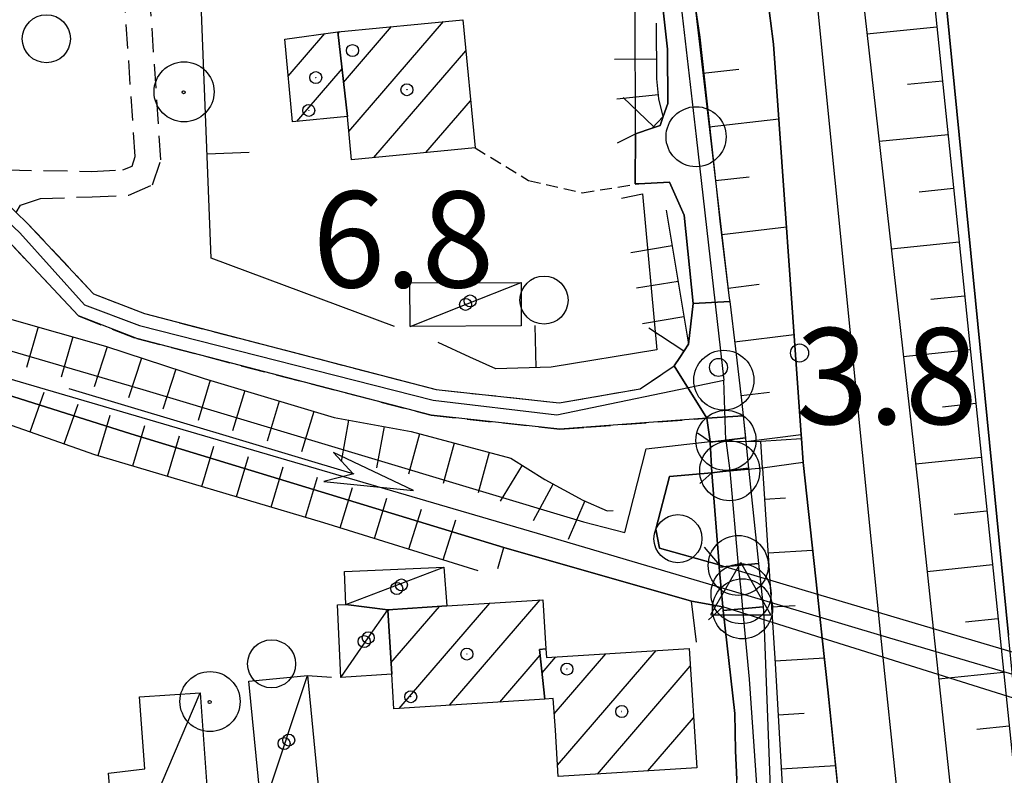
# Model space of a CAD drawing. Extents: x 1740766 to 1745078, y 5040164 to 5043293.
# Drawn here: x 1743590 to 1743672, y 5040604 to 5040667 of the extents above; entities that cross this region are included whole.
import ezdxf

# ---------------------------------------------------------------- set-up
doc = ezdxf.new("R2010")
doc.units = 0
for name, pattern in [('C', [10, 5, 5]), ('L3', [1.5, 1, -0.5]), ('L7', [3, 2, -1])]:
    doc.linetypes.add(name, pattern=pattern)
for name, color, linetype in [('11B2', 1, 'C'), ('11D4', 1, 'C'), ('17A1', 1, 'C'), ('17C3', 1, 'C'), ('19A1', 1, 'C'), ('1A1', 4, 'C'), ('1AJ36', 1, 'C'), ('1C3', 1, 'C'), ('20D4', 2, 'C'), ('22A1', 1, 'C'), ('22H8', 1, 'C'), ('297', 7, 'CONTINUOUS'), ('298', 7, 'CONTINUOUS'), ('2E5', 3, 'C'), ('2F6', 3, 'C'), ('2G7', 2, 'C'), ('2J10', 2, 'L7'), ('2L12', 1, 'L3'), ('2M13', 3, 'C'), ('3A1', 1, 'C'), ('4AJ36', 1, 'C'), ('4D4', 3, 'C'), ('5F6', 1, 'C'), ('6A1', 1, 'C'), ('6B2', 1, 'C'), ('6H8', 2, 'C'), ('8A1', 2, 'C'), ('9A1', 2, 'C'), ('A2G7', 1, 'C'), ('A2J10', 1, 'C'), ('A2M13', 1, 'C'), ('A4D4', 1, 'C'), ('I2F6', 7, 'CONTINUOUS'), ('I2G7', 7, 'CONTINUOUS'), ('I2J10', 7, 'CONTINUOUS'), ('N2C3', 2, 'C'), ('N2F6', 2, 'C'), ('N2H8', 2, 'C'), ('N2P16', 2, 'C'), ('N4Q17', 2, 'C')]:
    doc.layers.add(name, color=color, linetype=linetype)

# ---------------------------------------------------------------- blocks, each defined once
blk = doc.blocks.new('8A1')
at = {"layer": '8A1'}
for centre, radius in [((0.03267, 0.03114), 2.5), ((0, 0), 0.125)]:
    blk.add_circle(centre, radius, dxfattribs=at)
blk = doc.blocks.new('11B2')
at = {"layer": '11B2'}
blk.add_circle((0, 0), 0.75, dxfattribs=at)
blk = doc.blocks.new('1AJ36')
at = {"layer": '1AJ36'}
for radius in [0.5, 0.01]:
    blk.add_circle((0, 0), radius, dxfattribs=at)
blk = doc.blocks.new('11D4')
at = {"layer": '11D4'}
for radius in [0.5, 0.01]:
    blk.add_circle((0, 0), radius, dxfattribs=at)
blk = doc.blocks.new('5F6')
at = {"layer": '5F6'}
blk.add_circle((0, 0), 2, dxfattribs=at)
blk = doc.blocks.new('20D4')
at = {"layer": '20D4'}
for p, q in [((29.91698, 0.10224), (22.62539, 1.22683)), ((22.62539, 1.22683), (24.71636, 0)), ((0, 0), (24.76997, 0)), ((22.57177, -1.32906), (29.91698, 0.10224)), ((24.76997, 0), (22.57177, -1.32906))]:
    blk.add_line(p, q, dxfattribs=at)
blk = doc.blocks.new('N2P16')
at = {"layer": 'N2P16'}
blk.add_circle((0, -0.00928), 2.5, dxfattribs=at)
blk = doc.blocks.new('N2F6')
at = {"layer": 'N2F6'}
blk.add_circle((0, -0.00928), 2.5, dxfattribs=at)
blk = doc.blocks.new('N4Q17')
at = {"layer": 'N4Q17'}
for p, q in [((2.4755, -1.75357), (-0.02926, 2.58115)), ((-2.5275, -1.75518), (2.4725, -1.75518))]:
    blk.add_line(p, q, dxfattribs=at)
at = {"layer": 'N4Q17', "flags": 128}
blk.add_lwpolyline([(-2.52926, -1.74898), (-0.02926, 2.58115)], dxfattribs=at)
blk = doc.blocks.new('N2C3')
at = {"layer": 'N2C3'}
blk.add_circle((0, -0.00928), 2.5, dxfattribs=at)
blk = doc.blocks.new('N2H8')
at = {"layer": 'N2H8'}
blk.add_circle((0, -0.00928), 2.5, dxfattribs=at)
blk = doc.blocks.new('22H8')
at = {"layer": '22H8'}
blk.add_line((0, 0), (0, 3.5), dxfattribs=at)
blk = doc.blocks.new('19A1')
at = {"layer": '19A1'}
blk.add_line((0, 0), (0, 3.50512), dxfattribs=at)

msp = doc.modelspace()

# ---------------------------------------------------------------- linework, layer by layer
at = {"layer": '17A1'}
for p, q in [((1743617.05043, 5040657.67265), (1743624.92184, 5040666.81745)), ((1743616.15236, 5040665.82723), (1743616.28891, 5040665.98588)), ((1743616.61012, 5040661.76062), (1743620.60534, 5040666.40217)), ((1743612.00246, 5040662.2743), (1743615.05555, 5040665.82238)), ((1743619.13496, 5040655.49489), (1743626.77655, 5040664.37378)), ((1743612.71396, 5040658.50247), (1743616.48405, 5040662.88246)), ((1743623.44585, 5040655.90474), (1743627.17165, 5040660.23328)), ((1743621.23174, 5040609.62463), (1743628.77376, 5040618.38674)), ((1743625.41991, 5040609.89191), (1743632.96285, 5040618.6551)), ((1743620.28561, 5040617.72447), (1743620.39172, 5040617.84774)), ((1743620.55061, 5040613.43282), (1743624.58366, 5040618.11832)), ((1743633.40777, 5040614.57248), (1743633.44099, 5040614.61107)), ((1743634.41574, 5040604.8957), (1743642.63224, 5040614.44141)), ((1743629.60816, 5040610.1582), (1743632.96488, 5040614.05795)), ((1743633.12453, 5040612.59463), (1743634.26036, 5040613.9142)), ((1743634.1369, 5040609.17126), (1743638.44584, 5040614.17727)), ((1743637.74128, 5040604.15971), (1743645.46784, 5040613.13621)), ((1743641.92761, 5040604.42485), (1743645.74014, 5040608.85414))]:
    msp.add_line(p, q, dxfattribs=at)
at = {"layer": '17C3'}
for p, q in [((1743616.78973, 5040618.28424, -3333), (1743624.9565, 5040621.39161, -3333)), ((1743609.79515, 5040600.87997, -3333), (1743613.59688, 5040612.36888, -3333)), ((1743596.32035, 5040591.42918, -3333), (1743604.67932, 5040610.91828, -3333))]:
    msp.add_line(p, q, dxfattribs=at)
for points in [[(1743622.14051, 5040641.43849, -3333), (1743626.75933, 5040643.26843, -3333), (1743631.37807, 5040645.09936, -3333)], [(1743616.36808, 5040612.19215, -3333), (1743618.66585, 5040615.51421, -3333), (1743620.27895, 5040617.84031, -3333)]]:
    msp.add_polyline3d(points, dxfattribs=at)
at = {"layer": '1A1'}
for points in [[(1743616.93058, 5040658.91229, 10.4), (1743616.13655, 5040665.97147, 10.4), (1743626.5289, 5040666.97282, 10.4), (1743627.5476, 5040656.29494, 10.4), (1743617.27773, 5040655.3188, 10.4), (1743616.93058, 5040658.91229, 10.4)], [(1743616.93058, 5040658.91229, 7.87), (1743612.36443, 5040658.4693, 7.87), (1743611.70819, 5040665.36227, 7.87), (1743616.13655, 5040665.97147, 7.87), (1743616.93058, 5040658.91229, 7.87)], [(1743633.44268, 5040614.5751, 9.32), (1743632.9131, 5040614.53547, 9.32), (1743633.3642, 5040610.39715, 9.32), (1743620.79354, 5040609.59685, 9.32), (1743620.60959, 5040612.47044, 9.38), (1743620.27895, 5040617.84031, 9.38), (1743625.20651, 5040618.15791, 9.32), (1743633.18348, 5040618.6686, 9.32), (1743633.44268, 5040614.5751, 9.32)], [(1743633.44268, 5040614.5751, 13.96), (1743633.48876, 5040613.86548, 13.96), (1743645.37334, 5040614.61344, 13.96), (1743646.00615, 5040604.68292, 13.96), (1743634.47323, 5040603.95326, 13.96), (1743634.23848, 5040607.81391, 13.96), (1743634.04197, 5040610.43985, 13.96), (1743633.3642, 5040610.39715, 13.96), (1743632.9131, 5040614.53547, 13.96), (1743633.44268, 5040614.5751, 13.96)]]:
    msp.add_polyline3d(points, close=True, dxfattribs=at)
at = {"layer": '1C3'}
for points in [[(1743622.14051, 5040641.43849, 7.721), (1743622.12049, 5040645.05646, 7.721), (1743631.37807, 5040645.09936, 7.721), (1743631.39817, 5040641.48039, 7.721), (1743622.14051, 5040641.43849, 7.721)], [(1743620.27895, 5040617.84031, 8.707), (1743616.78973, 5040618.28424, 8.707), (1743616.67906, 5040621.0229, 8.707), (1743624.9565, 5040621.39161, 8.707), (1743625.20651, 5040618.15791, 8.707), (1743620.27895, 5040617.84031, 8.707)], [(1743616.78973, 5040618.28424, 9.44), (1743620.27895, 5040617.84031, 9.38), (1743620.60959, 5040612.47044, 9.38), (1743616.36808, 5040612.19215, 9.44), (1743616.10308, 5040618.25291, 9.44), (1743616.78973, 5040618.28424, 9.44)], [(1743613.59688, 5040612.36888, 7.373), (1743614.56684, 5040602.34225, 7.373), (1743613.81975, 5040602.2743, 7.373), (1743613.9244, 5040601.29127, 7.373), (1743609.79515, 5040600.87997, 7.373), (1743608.72016, 5040611.89462, 7.373), (1743613.59688, 5040612.36888, 7.373)], [(1743604.67932, 5040610.91828, 7.448), (1743605.2792, 5040602.37934, 7.448), (1743601.3313, 5040601.9435, 7.448), (1743601.85002, 5040596.16448, 7.448), (1743600.13395, 5040595.96486, 7.448), (1743600.91809, 5040591.97282, 7.448), (1743596.32035, 5040591.42918, 7.448), (1743595.97621, 5040595.50529, 7.448), (1743597.73165, 5040595.71488, 7.448), (1743597.03153, 5040604.22627, 7.448), (1743600.05983, 5040604.59429, 7.448), (1743599.61114, 5040610.59016, 7.448), (1743604.67932, 5040610.91828, 7.448)]]:
    msp.add_polyline3d(points, close=True, dxfattribs=at)
at = {"layer": '22A1'}
for p, q in [((1743660.16619, 5040665.80738, 3.776), (1743665.99287, 5040666.37279, 7.306)), ((1743646.5135, 5040662.51312, 7.338), (1743649.51048, 5040662.87078, 5.788)), ((1743663.55888, 5040661.6144, 5.549), (1743666.45308, 5040661.89818, 7.305)), ((1743647.03555, 5040658.04314, 7.33), (1743652.82955, 5040658.72344, 4.233)), ((1743661.17359, 5040656.84862, 3.808), (1743666.92158, 5040657.42018, 7.304)), ((1743647.55859, 5040653.57323, 7.321), (1743650.35432, 5040653.89978, 5.774)), ((1743664.52708, 5040652.65672, 5.563), (1743667.38187, 5040652.94457, 7.303)), ((1743648.08862, 5040649.10385, 7.185), (1743653.46325, 5040649.73271, 4.223)), ((1743662.18836, 5040647.89844, 3.84), (1743667.84238, 5040648.46597, 7.302)), ((1743648.61167, 5040644.63394, 7.034), (1743651.19725, 5040644.94076, 5.626)), ((1743665.49498, 5040643.70303, 5.578), (1743668.30259, 5040643.99136, 7.301)), ((1743649.15765, 5040640.16575, 6.999), (1743654.10343, 5040640.76252, 4.213)), ((1743663.19546, 5040638.94368, 3.871), (1743668.76311, 5040639.51277, 7.299)), ((1743649.68768, 5040635.69637, 6.891), (1743652.05764, 5040635.96298, 5.549)), ((1743666.46259, 5040634.75333, 5.593), (1743669.2306, 5040635.03469, 7.298)), ((1743664.21023, 5040629.9935, 3.903), (1743669.69082, 5040630.56008, 7.297)), ((1743651.64949, 5040627.06377, 7.255), (1743653.40427, 5040627.17503, 5.699)), ((1743667.42251, 5040625.79905, 5.612), (1743670.15133, 5040626.08148, 7.296)), ((1743651.93847, 5040622.57234, 7.247), (1743655.6507, 5040622.80701, 4.049)), ((1743665.17743, 5040621.03574, 3.959), (1743670.61154, 5040621.60687, 7.295)), ((1743652.22844, 5040618.08098, 7.239), (1743654.18627, 5040618.19941, 5.598)), ((1743668.36747, 5040616.84364, 5.642), (1743671.07205, 5040617.12827, 7.294)), ((1743652.51741, 5040613.58954, 7.23), (1743656.62747, 5040613.84195, 3.865)), ((1743666.13735, 5040612.08146, 4.021), (1743671.53227, 5040612.65367, 7.293)), ((1743652.77547, 5040609.0958, 7.19), (1743654.93605, 5040609.22539, 5.503)), ((1743669.31113, 5040607.89215, 5.672), (1743672.00076, 5040608.17566, 7.291)), ((1743653.03253, 5040604.60197, 7.147), (1743657.56445, 5040604.88595, 3.834))]:
    msp.add_line(p, q, dxfattribs=at)
at = {"layer": '297'}
msp.add_polyline3d([(1743644.13636, 5040638.15225, 6.55), (1743644.58606, 5040638.84381, 6.672), (1743645.31762, 5040639.96363, 6.87), (1743645.69167, 5040643.34132, 6.98), (1743648.75068, 5040643.50003, 6.996), (1743649.23379, 5040639.56369, 7), (1743649.73301, 5040635.29158, 6.88), (1743649.87052, 5040633.99007, 6.868), (1743646.83667, 5040633.79012, 6.99), (1743644.13636, 5040638.15225, 6.55)], close=True, dxfattribs=at)
at = {"layer": '298'}
for points in [[(1743650.09536, 5040631.81656), (1743650.3229, 5040629.62018), (1743647.24855, 5040629.23768), (1743647.24855, 5040629.23768), (1743647.11947, 5040631.79344), (1743650.06141, 5040632.16303), (1743650.09536, 5040631.81656)], [(1743651.14185, 5040621.70539), (1743651.5217, 5040618.09027), (1743648.20726, 5040617.78006), (1743648.17669, 5040618.09469), (1743647.87518, 5040621.38672), (1743651.14185, 5040621.70539)]]:
    msp.add_lwpolyline(points, close=True, dxfattribs=at)
for points in [[(1743678.82617, 5040612.45534, 7.204), (1743672.34996, 5040611.77815, 7.171), (1743671.95272, 5040615.73295, 7.18), (1743665.86362, 5040677.4141, 7.17), (1743662.24616, 5040713.3973, 7.205), (1743661.42119, 5040721.59346, 7.213), (1743675.64797, 5040722.97905, 6.88), (1743673.70791, 5040719.59449, 6.92), (1743672.74724, 5040714.52714, 6.93), (1743672.84921, 5040708.44715, 7.17), (1743674.87167, 5040684.35635, 7.16), (1743674.91674, 5040678.83573, 7.07), (1743674.26572, 5040674.13355, 7.07), (1743673.1066, 5040671.08824, 7.08), (1743675.1971, 5040649.96109, 7.08), (1743676.1921, 5040639.90824, 7.08), (1743677.45379, 5040628.48934, 7.023), (1743678.40996, 5040619.90685, 6.98), (1743678.82617, 5040612.45534, 7.204)], [(1743649.87052, 5040633.99007, 6.868), (1743650.06141, 5040632.16303, 6.851), (1743647.11947, 5040631.79344, 6.817), (1743647.11417, 5040631.86425, 6.82), (1743646.83667, 5040633.79012, 6.99), (1743649.87052, 5040633.99007, 6.868)], [(1743650.3229, 5040629.62018, 6.828), (1743651.14185, 5040621.70539, 6.756), (1743647.87518, 5040621.38672, 7.585), (1743647.86062, 5040621.58119, 7.65), (1743647.24855, 5040629.23768, 6.692), (1743650.3229, 5040629.62018, 6.828)], [(1743652.23031, 5040600.04392, 6.9), (1743655.55805, 5040569.28523, 6.61), (1743657.36216, 5040548.21888, 6.64), (1743655.05961, 5040547.4669, 6.41), (1743653.35966, 5040558.45686, 6.46), (1743652.23542, 5040572.23383, 6.66), (1743651.07661, 5040585.61509, 6.696), (1743650.62116, 5040590.87031, 6.71), (1743649.47812, 5040595.67793, 6.75), (1743649.34639, 5040603.71035, 7.59), (1743649.23018, 5040606.10761, 7.75), (1743649.16312, 5040609.20156, 7.22), (1743648.20726, 5040617.78006, 6.516), (1743651.5217, 5040618.09027, 6.723), (1743651.55617, 5040617.73682, 6.72), (1743652.23031, 5040600.04392, 6.9)]]:
    msp.add_polyline3d(points, close=True, dxfattribs=at)
for points in [[(1743645.81577, 5040668.48634, 6.933), (1743646.25808, 5040665.51073, 6.9), (1743647.61765, 5040653.09224, 6.973), (1743647.93574, 5040650.20864, 6.99), (1743648.71385, 5040643.79113, 6.996), (1743648.75068, 5040643.50003, 6.996), (1743645.69167, 5040643.34132, 6.98), (1743644.95256, 5040650.69846, 7.01), (1743643.74418, 5040653.44423, 6.81), (1743641.18435, 5040653.31586, 6.489), (1743640.87167, 5040653.29948, 6.45), (1743640.89682, 5040657.46641, 6.5), (1743640.89682, 5040657.46641, 6.5), (1743642.29499, 5040657.94713, 6.786), (1743642.95205, 5040658.17281, 6.92), (1743643.21731, 5040658.91676, 6.932), (1743643.59834, 5040660.00333, 6.95), (1743643.57375, 5040664.52659, 6.9), (1743641.65927, 5040681.73352, 6.91)], [(1743589.36074, 5040650.926, 4.157), (1743590.28098, 5040650.04712, 4.2), (1743595.79876, 5040644.15279, 4.85), (1743600.03611, 5040642.5032, 4.56), (1743624.31169, 5040636.1863, 5.07), (1743634.54119, 5040635.07538, 6.02), (1743641.3026, 5040636.24328, 6.25), (1743644.13636, 5040638.15225, 6.55), (1743644.13636, 5040638.15225, 6.55), (1743646.83667, 5040633.79012, 6.99), (1743636.81762, 5040633.04035, 6.194), (1743634.61953, 5040632.87586, 6.02), (1743623.90801, 5040634.04899, 5.07), (1743599.38403, 5040640.42854, 4.56), (1743594.55008, 5040642.30427, 4.85), (1743588.67607, 5040648.56307, 4.2)]]:
    msp.add_polyline3d(points, dxfattribs=at)
at = {"layer": '2E5'}
msp.add_line((1743646.83667, 5040633.79012, 6.99), (1743647.11417, 5040631.86425, 6.82), dxfattribs=at)
msp.add_polyline3d([(1743599.24982, 5041344.83575, 7.17), (1743605.46958, 5041281.30805, 7.22), (1743610.72571, 5041230.33377, 7.28), (1743616.99778, 5041168.73254, 7.21), (1743618.01678, 5041158.46687, 7.216), (1743620.5831, 5041132.55138, 7.232), (1743624.98179, 5041088.11503, 7.26), (1743630.52253, 5041032.39825, 7.24), (1743638.30062, 5040954.85225, 7.23), (1743644.52683, 5040890.91281, 7.17), (1743647.70329, 5040858.94733, 7.205), (1743654.60275, 5040789.4681, 7.28), (1743657.20166, 5040763.63828, 7.255), (1743658.68666, 5040748.82021, 7.24), (1743660.1636, 5040734.10984, 7.226), (1743661.42119, 5040721.59346, 7.213), (1743662.24616, 5040713.3973, 7.205), (1743665.86362, 5040677.4141, 7.17), (1743671.95272, 5040615.73295, 7.18)], dxfattribs=at)
at = {"layer": '2F6'}
for points in [[(1743635.51208, 5040748.26435, 6.88), (1743636.08567, 5040743.64177, 6.857), (1743637.71937, 5040730.40136, 6.79), (1743641.13278, 5040700.91073, 6.88), (1743642.2329, 5040692.49547, 7.02), (1743643.38739, 5040685.44421, 6.97), (1743644.47513, 5040677.50239, 7.055), (1743645.19761, 5040672.65929, 6.98), (1743645.81577, 5040668.48634, 6.933), (1743646.25808, 5040665.51073, 6.9), (1743647.61765, 5040653.09224, 6.973), (1743647.93574, 5040650.20864, 6.99), (1743648.71385, 5040643.79113, 6.996), (1743648.75068, 5040643.50003, 6.996), (1743649.23379, 5040639.56369, 7), (1743649.73301, 5040635.29158, 6.88)], [(1743634.94911, 5040690.99061, 6.24), (1743636.85235, 5040691.93235, 6.59), (1743638.59628, 5040691.77302, 6.83), (1743639.45189, 5040690.39086, 6.92), (1743641.31075, 5040683.0403, 6.94), (1743641.65927, 5040681.73352, 6.91), (1743643.57375, 5040664.52659, 6.9), (1743643.59834, 5040660.00333, 6.95), (1743643.21731, 5040658.91676, 6.932), (1743642.95205, 5040658.17281, 6.92), (1743642.29499, 5040657.94713, 6.786), (1743640.89682, 5040657.46641, 6.5)], [(1743640.87167, 5040653.29948, 6.45), (1743641.18435, 5040653.31586, 6.489), (1743643.74418, 5040653.44423, 6.81), (1743644.95256, 5040650.69846, 7.01), (1743645.69167, 5040643.34132, 6.98), (1743645.31755, 5040639.96463, 6.87), (1743644.58606, 5040638.84381, 6.672), (1743644.13636, 5040638.15225, 6.55)]]:
    msp.add_polyline3d(points, dxfattribs=at)
at = {"layer": '2G7'}
for points in [[(1743649.73301, 5040635.29158, 6.88), (1743649.87052, 5040633.99007, 6.868), (1743650.09536, 5040631.81656, 6.848), (1743650.3229, 5040629.62018, 6.828), (1743651.14185, 5040621.70539, 6.756), (1743651.5217, 5040618.09027, 6.723), (1743651.55617, 5040617.73682, 6.72), (1743652.23031, 5040600.04392, 6.9), (1743655.55805, 5040569.28523, 6.61), (1743657.36216, 5040548.21888, 6.64)], [(1743647.24713, 5040629.25663, 6.69), (1743647.24855, 5040629.23768, 6.692), (1743647.86062, 5040621.58119, 7.65)], [(1743648.17669, 5040618.09469, 6.49), (1743648.20726, 5040617.78006, 6.516), (1743649.16312, 5040609.20156, 7.22), (1743649.23018, 5040606.10761, 7.75), (1743649.34639, 5040603.71035, 7.59)]]:
    msp.add_polyline3d(points, dxfattribs=at)
at = {"layer": '2J10'}
msp.add_line((1743613.59688, 5040612.36888, 5.07), (1743616.36808, 5040612.19215, 5.15), dxfattribs=at)
for points in [[(1743556.20787, 5040742.15009, 3.81), (1743555.39181, 5040739.4524, 3.83), (1743555.27655, 5040704.55385, 3.91), (1743556.35021, 5040670.10431, 3.88), (1743556.18412, 5040664.88582, 3.89), (1743558.39925, 5040660.62779, 3.82), (1743563.88431, 5040657.99847, 3.94), (1743580.02745, 5040654.61524, 3.79), (1743584.39597, 5040652.67359, 3.79), (1743588.67607, 5040648.56307, 4.2), (1743594.55008, 5040642.30427, 4.85), (1743599.38403, 5040640.42854, 4.56), (1743623.90801, 5040634.04899, 5.07), (1743634.61953, 5040632.87586, 6.02), (1743636.81762, 5040633.04035, 6.194), (1743646.83667, 5040633.79012, 6.99)], [(1743585.62132, 5040654.51234, 3.79), (1743595.6235, 5040654.34821, 3.79), (1743598.2396, 5040654.46174, 3.8), (1743598.99905, 5040654.79337, 3.81), (1743599.2602, 5040655.59217, 3.81), (1743598.29079, 5040669.91327, 3.87), (1743597.13089, 5040701.9504, 3.91), (1743595.7791, 5040742.31431, 3.89)], [(1743590.28098, 5040650.04712, 4.2), (1743589.36074, 5040650.926, 4.157), (1743589.70695, 5040651.5396, 4.05), (1743591.39014, 5040652.08478, 4.2), (1743595.67219, 5040652.23673, 3.79), (1743598.71863, 5040652.36241, 3.8), (1743600.70707, 5040653.22428, 3.81), (1743601.40503, 5040655.30237, 3.81), (1743600.40972, 5040669.96954, 3.87), (1743599.24475, 5040701.96718, 3.91), (1743597.89713, 5040742.38256, 3.89)], [(1743590.28098, 5040650.04712, 4.2), (1743595.79876, 5040644.15279, 4.85), (1743600.03611, 5040642.5032, 4.56), (1743624.31169, 5040636.1863, 5.07), (1743634.54119, 5040635.07538, 6.02), (1743641.3026, 5040636.24328, 6.25), (1743644.13636, 5040638.15225, 6.55)]]:
    msp.add_polyline3d(points, dxfattribs=at)
at = {"layer": '2L12'}
msp.add_polyline3d([(1743627.5476, 5040656.29494, 4.98), (1743632.01211, 5040653.59325, 5.37), (1743636.47717, 5040652.55943, 5.98), (1743641.18435, 5040653.31586, 6.76)], dxfattribs=at)
at = {"layer": '2M13'}
for points in [[(1743646.07363, 5040632.58168, 6.8), (1743647.11417, 5040631.86425, 6.82), (1743647.11947, 5040631.79344, 6.817), (1743647.24713, 5040629.25663, 6.69), (1743646.25616, 5040628.36009, 6.8)], [(1743654.86162, 5040630.10826, 4.2), (1743651.48103, 5040629.63665, 7.26), (1743651.3514, 5040631.8915, 7.38), (1743654.72115, 5040632.09252, 5.28)], [(1743646.61491, 5040623.04347, 6.53), (1743647.86062, 5040621.58119, 6.55), (1743647.87518, 5040621.38672, 6.547), (1743648.17669, 5040618.09469, 6.49), (1743646.97276, 5040617.00169, 6.4)]]:
    msp.add_polyline3d(points, dxfattribs=at)
at = {"layer": '3A1'}
for points in [[(1743620.84885, 5040641.42407, 4.989), (1743605.58345, 5040647.10945, 4.356), (1743604.43986, 5040676.101, 4.161), (1743635.76747, 5040677.95094, 5.65)], [(1743639.40889, 5040656.72424, 6.306), (1743640.89682, 5040657.46641, 6.559), (1743640.88793, 5040667.8508, 6.222)], [(1743639.73881, 5040652.11452, 6.477), (1743641.49787, 5040652.47682, 6.758), (1743642.68882, 5040639.49713, 6.425), (1743633.89742, 5040638.03591, 5.913), (1743629.26818, 5040637.91313, 5.471), (1743627.12646, 5040638.88514, 5.253), (1743624.48046, 5040640.10924, 5.066)]]:
    msp.add_polyline3d(points, dxfattribs=at)
at = {"layer": '4AJ36'}
for points in [[(1743666.35557, 5040519.65428, 4.16), (1743656.91236, 5040611.18753, 3.81), (1743656.44903, 5040615.48941, 3.899), (1743656.04971, 5040619.1502, 3.974), (1743654.86162, 5040630.10826, 4.2), (1743654.72115, 5040632.09252, 5.28), (1743654.69787, 5040632.40368, 4.203), (1743652.38874, 5040664.93552, 4.24), (1743647.75956, 5040701.14388, 3.74), (1743642.75547, 5040747.49461, 4.41), (1743636.58999, 5040798.99157, 4.37), (1743628.96678, 5040881.06322, 4.2), (1743622.12867, 5040955.377, 4.27), (1743613.09596, 5041047.48952, 4.13)], [(1743624.33097, 5041027.60936, 4.22), (1743631.91253, 5040950.17001, 4.04), (1743636.03984, 5040906.85264, 4.12), (1743640.56101, 5040863.49855, 4.43), (1743646.90608, 5040797.13898, 4.31), (1743653.24204, 5040738.86112, 4.29), (1743657.73415, 5040687.31715, 3.7), (1743664.42468, 5040628.06592, 3.91), (1743665.69023, 5040616.28727, 3.992), (1743666.10268, 5040612.45094, 4.018), (1743669.38055, 5040581.94324, 4.23), (1743677.20359, 5040509.12524, 4.19)], [(1743679.70359, 5040608.1684, 7.54), (1743666.10268, 5040612.45094, 4.018), (1743656.44903, 5040615.48941, 3.899), (1743648.17669, 5040618.09469, 6.49), (1743645.57929, 5040618.56223, 5.934), (1743629.95152, 5040623.01903, 2.72), (1743598.90434, 5040632.4988, 2.63), (1743584.22656, 5040637.14002, 2.48), (1743574.17196, 5040639.98801, 2.71), (1743567.24827, 5040642.04734, 2.92), (1743559.08571, 5040643.80234, 2.96), (1743554.88187, 5040644.07947, 2.87), (1743549.28633, 5040643.66875, 2.83), (1743541.65132, 5040643.19869, 2.82)], [(1743585.36001, 5040640.42108, 2.43), (1743599.90457, 5040636.19313, 2.56), (1743636.58394, 5040625.16012, 2.77), (1743640.02759, 5040624.26649, 4.053), (1743641.80185, 5040631.24707, 6.505), (1743647.11417, 5040631.86425, 6.82), (1743651.3514, 5040631.8915, 7.38), (1743654.72115, 5040632.09252, 5.28), (1743654.86162, 5040630.10826, 4.2), (1743651.48103, 5040629.63665, 7.26), (1743647.24713, 5040629.25663, 6.69), (1743643.72941, 5040628.94223, 6.437), (1743642.58497, 5040624.54812, 5.07), (1743642.88954, 5040622.98433, 5.096), (1743647.86062, 5040621.58119, 7.65), (1743656.04971, 5040619.1502, 3.974), (1743665.69023, 5040616.28727, 3.992), (1743679.26428, 5040612.25645, 7.69)]]:
    msp.add_polyline3d(points, dxfattribs=at)
at = {"layer": '4D4'}
for points in [[(1743555.43255, 5041615.38775, 4.11), (1743561.20582, 5041557.41283, 4.03), (1743565.54769, 5041511.95631, 3.53), (1743575.0037, 5041421.6316, 3.8), (1743581.40401, 5041354.95528, 3.73), (1743591.44101, 5041269.83698, 3.81), (1743598.26937, 5041197.86827, 3.99), (1743605.69067, 5041121.41985, 4.1), (1743613.09596, 5041047.48952, 4.13), (1743622.12867, 5040955.377, 4.27), (1743628.96678, 5040881.06322, 4.2), (1743636.58999, 5040798.99157, 4.37), (1743642.75547, 5040747.49461, 4.41), (1743647.75956, 5040701.14388, 3.74), (1743652.38874, 5040664.93552, 4.24), (1743654.69787, 5040632.40368, 4.203), (1743654.72115, 5040632.09252, 4.203), (1743654.86162, 5040630.10826, 4.2), (1743656.04971, 5040619.1502, 3.974), (1743656.44903, 5040615.48941, 3.899), (1743656.91236, 5040611.18753, 3.81), (1743666.35557, 5040519.65428, 4.16), (1743673.50542, 5040446.40982, 4.09), (1743676.02957, 5040423.03853, 3.38)], [(1743587.68171, 5041391.67803, 4.03), (1743591.20526, 5041359.25816, 3.71), (1743600.43136, 5041266.54936, 3.75), (1743607.40419, 5041192.63681, 4.06), (1743614.65635, 5041118.66292, 3.676), (1743616.28471, 5041102.03732, 3.59), (1743624.33097, 5041027.60936, 4.22), (1743631.91253, 5040950.17001, 4.04), (1743636.03984, 5040906.85264, 4.12), (1743640.56101, 5040863.49855, 4.43), (1743646.90608, 5040797.13898, 4.31), (1743653.24204, 5040738.86112, 4.29), (1743657.73415, 5040687.31715, 3.7), (1743664.42468, 5040628.06592, 3.91), (1743665.69023, 5040616.28727, 3.992), (1743666.10268, 5040612.45094, 4.018), (1743669.38055, 5040581.94324, 4.23), (1743677.20359, 5040509.12524, 4.19), (1743685.24209, 5040426.52501, 3.38)], [(1743585.36001, 5040640.42108, 2.43), (1743599.90457, 5040636.19313, 2.56), (1743636.58394, 5040625.16012, 2.77)], [(1743584.22656, 5040637.14002, 2.48), (1743598.90434, 5040632.4988, 2.63), (1743629.95152, 5040623.01903, 2.72)]]:
    msp.add_polyline3d(points, dxfattribs=at)
at = {"layer": '6A1'}
for points in [[(1743570.90019, 5041611.1819, 7.42), (1743577.62803, 5041561.2896, 7.37), (1743582.47909, 5041491.65009, 7.45), (1743592.48144, 5041398.72862, 7.38), (1743615.71495, 5041162.20793, 7.38), (1743620.15463, 5041119.11352, 7.4), (1743623.90524, 5041085.85615, 7.45), (1743637.09184, 5040954.5612, 7.37), (1743647.70329, 5040858.94733, 7.205), (1743652.6325, 5040801.65736, 7.44), (1743660.1636, 5040734.10984, 7.226), (1743664.53432, 5040680.51588, 7.31), (1743672.54961, 5040602.83817, 7.29), (1743681.42687, 5040522.11095, 7.04), (1743690.77759, 5040430.44538, 6.41)], [(1743610.58503, 5041008.5956, 7.29), (1743629.80996, 5040802.78964, 7.11), (1743631.19728, 5040785.51116, 7.027), (1743631.28126, 5040784.80438, 7.028), (1743636.08567, 5040743.64177, 6.857), (1743641.13278, 5040700.91073, 6.88), (1743642.2329, 5040692.49547, 6.75), (1743644.47513, 5040677.50239, 7.055), (1743645.19761, 5040672.65929, 7.246), (1743645.81577, 5040668.48634, 7.35), (1743647.61765, 5040653.09224, 7.32), (1743648.71385, 5040643.79113, 7.006), (1743648.75068, 5040643.50003, 6.996), (1743649.23379, 5040639.56369, 7), (1743649.73301, 5040635.29158, 6.88), (1743649.87052, 5040633.99007, 6.985), (1743650.09536, 5040631.81656, 7.16), (1743650.09536, 5040631.81656, 7.16)], [(1743651.48103, 5040629.63665, 7.26), (1743652.53346, 5040613.37512, 7.23), (1743653.44171, 5040597.45884, 7.08), (1743653.78464, 5040594.35043, 7.042), (1743654.62389, 5040586.79419, 6.95), (1743661.28044, 5040515.54571, 6.94), (1743668.41723, 5040444.35221, 6.75), (1743670.83008, 5040422.78985, 6.43)]]:
    msp.add_polyline3d(points, dxfattribs=at)
at = {"layer": '6B2'}
for points in [[(1743548.63084, 5041611.52898, 8.12), (1743555.43255, 5041615.38775, 4.11), (1743561.20582, 5041557.41283, 4.03), (1743565.54769, 5041511.95631, 3.53), (1743575.0037, 5041421.6316, 3.8), (1743581.40401, 5041354.95528, 3.73), (1743591.44101, 5041269.83698, 3.81), (1743598.26937, 5041197.86827, 3.99), (1743605.69067, 5041121.41985, 4.1), (1743613.09596, 5041047.48952, 4.13), (1743622.12867, 5040955.377, 4.27), (1743628.96678, 5040881.06322, 4.2), (1743636.58999, 5040798.99157, 4.37), (1743642.75547, 5040747.49461, 4.41), (1743647.75956, 5040701.14388, 3.74), (1743652.38874, 5040664.93552, 4.24), (1743654.69787, 5040632.40368, 4.203), (1743650.09536, 5040631.81656, 7.16)], [(1743548.63084, 5041611.52898, 8.12), (1743555.43255, 5041615.38775, 4.11), (1743561.20582, 5041557.41283, 4.03), (1743565.54769, 5041511.95631, 3.53), (1743575.0037, 5041421.6316, 3.8), (1743581.40401, 5041354.95528, 3.73), (1743591.44101, 5041269.83698, 3.81), (1743598.26937, 5041197.86827, 3.99), (1743605.69067, 5041121.41985, 4.1), (1743613.09596, 5041047.48952, 4.13), (1743622.12867, 5040955.377, 4.27), (1743628.96678, 5040881.06322, 4.2), (1743636.58999, 5040798.99157, 4.37), (1743642.75547, 5040747.49461, 4.41), (1743647.75956, 5040701.14388, 3.74), (1743652.38874, 5040664.93552, 4.24), (1743654.69787, 5040632.40368, 4.203), (1743650.09536, 5040631.81656, 7.16)], [(1743587.68171, 5041391.67803, 4.03), (1743591.20526, 5041359.25816, 3.71), (1743600.43136, 5041266.54936, 3.75), (1743607.40419, 5041192.63681, 4.06), (1743614.65635, 5041118.66292, 3.676), (1743616.28471, 5041102.03732, 3.59), (1743614.65635, 5041118.66292, 3.676), (1743624.33097, 5041027.60936, 4.22), (1743631.91253, 5040950.17001, 4.04), (1743636.03984, 5040906.85264, 4.12), (1743640.56101, 5040863.49855, 4.43), (1743646.90608, 5040797.13898, 4.31), (1743653.24204, 5040738.86112, 4.29), (1743657.73415, 5040687.31715, 3.7), (1743664.42468, 5040628.06592, 3.91), (1743665.69023, 5040616.28727, 3.992), (1743666.10268, 5040612.45094, 4.018), (1743669.38055, 5040581.94324, 4.23), (1743677.20359, 5040509.12524, 4.19), (1743685.13572, 5040429.19279, 4.234), (1743690.77759, 5040430.44538, 4.237)], [(1743587.68171, 5041391.67803, 4.03), (1743591.20526, 5041359.25816, 3.71), (1743600.43136, 5041266.54936, 3.75), (1743607.40419, 5041192.63681, 4.06), (1743614.65635, 5041118.66292, 3.676), (1743616.28471, 5041102.03732, 3.59), (1743614.65635, 5041118.66292, 3.676), (1743624.33097, 5041027.60936, 4.22), (1743631.91253, 5040950.17001, 4.04), (1743636.03984, 5040906.85264, 4.12), (1743640.56101, 5040863.49855, 4.43), (1743646.90608, 5040797.13898, 4.31), (1743653.24204, 5040738.86112, 4.29), (1743657.73415, 5040687.31715, 3.7), (1743664.42468, 5040628.06592, 3.91), (1743665.69023, 5040616.28727, 3.992), (1743666.10268, 5040612.45094, 4.018), (1743669.38055, 5040581.94324, 4.23), (1743677.20359, 5040509.12524, 4.19), (1743685.13572, 5040429.19279, 4.234), (1743690.77759, 5040430.44538, 4.237)]]:
    msp.add_polyline3d(points, dxfattribs=at)
at = {"layer": '6H8'}
for points in [[(1743642.29499, 5040657.94713, 6.869), (1743643.21731, 5040658.91676, 7.006), (1743642.85573, 5040660.39806, 6.921), (1743642.68556, 5040662.04212, 6.828), (1743642.64278, 5040666.70141, 6.668)], [(1743643.46472, 5040651.10762, 6.864), (1743645.31755, 5040639.96463, 6.676), (1743644.58606, 5040638.84381, 6.598)], [(1743588.28857, 5040642.2158, 3.577), (1743588.80066, 5040642.07359, 3.634), (1743596.78462, 5040639.78371, 3.909), (1743605.0156, 5040637.10112, 3.764), (1743615.8137, 5040633.84643, 3.791), (1743622.23064, 5040632.6889, 4.189), (1743630.53834, 5040630.45533, 4.349), (1743633.3575, 5040628.69961, 3.938), (1743636.5347, 5040626.97068, 3.638), (1743638.54423, 5040626.09008, 3.724), (1743639.03722, 5040626.09588, 3.852)], [(1743581.82128, 5040635.45567, 3.411), (1743587.97463, 5040633.54529, 3.46), (1743595.86786, 5040630.77926, 3.079), (1743614.93313, 5040625.09541, 3.754), (1743627.77451, 5040621.11207, 3.623)]]:
    msp.add_polyline3d(points, dxfattribs=at)
at = {"layer": '9A1'}
for points in [[(1743636.58394, 5040625.16012, 2.77), (1743640.02759, 5040624.26649, 4.053), (1743641.80185, 5040631.24707, 6.505), (1743647.11417, 5040631.86425, 6.82)], [(1743647.86062, 5040621.58119, 7.65), (1743642.88954, 5040622.98433, 5.096), (1743642.58497, 5040624.54812, 5.07), (1743643.72941, 5040628.94223, 6.437), (1743647.24713, 5040629.25663, 6.69)], [(1743629.44791, 5040621.26538, 3.271), (1743629.95159, 5040623.01803, 2.72), (1743645.57929, 5040618.56223, 5.934)], [(1743645.98288, 5040615.15248, 6.472), (1743645.57929, 5040618.56223, 5.934), (1743648.17669, 5040618.09469, 6.49)]]:
    msp.add_polyline3d(points, dxfattribs=at)
at = {"layer": 'A2G7'}
for p, q in [((1743648.43193, 5040631.95885), (1743648.26092, 5040636.96458)), ((1743648.74698, 5040629.42402), (1743649.46229, 5040621.54059))]:
    msp.add_line(p, q, dxfattribs=at)
at = {"layer": 'A2G7', "flags": 128}
for points in [[(1743610.03652, 5040996.1316), (1743611.61442, 5040980.59539), (1743611.75187, 5040979.18757), (1743619.44863, 5040900.20837), (1743623.50663, 5040853.40776), (1743625.76876, 5040818.78437), (1743632.77273, 5040763.30647), (1743633.118, 5040760.58235), (1743636.17679, 5040733.11009), (1743640.82911, 5040695.33293), (1743641.32973, 5040691.25649), (1743644.70149, 5040668.08503), (1743645.94429, 5040657.24039), (1743648.26092, 5040636.96458)], [(1743649.81062, 5040617.93113), (1743650.37525, 5040612.06128), (1743651.19245, 5040600.09563), (1743651.41488, 5040596.8017), (1743654.51774, 5040560.8863), (1743656.23729, 5040547.85189)]]:
    msp.add_lwpolyline(points, dxfattribs=at)
at = {"layer": 'A2J10', "flags": 128}
msp.add_lwpolyline([(1743557.05182, 5040741.24545), (1743556.66311, 5040740.15429), (1743556.39048, 5040739.40177), (1743556.39744, 5040705.48317), (1743556.88508, 5040684.62723), (1743557.41402, 5040670.02747), (1743557.05705, 5040665.16176), (1743559.11553, 5040661.63014), (1743564.45402, 5040659.08312), (1743580.14379, 5040655.67399), (1743584.98401, 5040653.60717), (1743586.48442, 5040652.19906), (1743589.66087, 5040649.22046), (1743595.05223, 5040643.24646), (1743599.60858, 5040641.51544), (1743624.06636, 5040635.28338), (1743634.3647, 5040634.08334), (1743648.26092, 5040636.96458)], dxfattribs=at)
at = {"layer": 'A2M13'}
msp.add_line((1743648.43193, 5040631.95885), (1743648.74698, 5040629.42402), dxfattribs=at)
at = {"layer": 'A2M13', "flags": 128}
msp.add_lwpolyline([(1743649.46229, 5040621.54059), (1743649.6928, 5040619.18397), (1743649.81062, 5040617.93113)], dxfattribs=at)
at = {"layer": 'A4D4', "flags": 128}
for points in [[(1743299.00161, 5042406.98044), (1743298.537, 5042401.15592), (1743307.0594, 5042366.32428), (1743314.69971, 5042350.29718), (1743319.14567, 5042345.23137), (1743328.76185, 5042338.91583), (1743404.3766, 5042301.26657), (1743443.69103, 5042282.04425), (1743473.99456, 5042266.90618), (1743478.36507, 5042264.20155), (1743485.35563, 5042259.88281), (1743492.93423, 5042252.8531), (1743499.66049, 5042239.71209), (1743502.65327, 5042232.07335), (1743546.84764, 5041753.12265), (1743559.69545, 5041625.42994), (1743661.3114, 5040615.73995), (1743686.88825, 5040367.56322)], [(1742915.63945, 5041007.95756), (1742923.73257, 5041007.5453), (1742934.13117, 5041007.01473), (1742938.77447, 5041006.42653), (1742940.59404, 5041003.35344), (1742947.24752, 5040960.73494), (1742952.32127, 5040915.86706), (1742957.7502, 5040881.00757), (1742962.08372, 5040864.97968), (1742965.82433, 5040856.98172), (1742971.07713, 5040850.33952), (1742978.92406, 5040844.9485), (1742999.01007, 5040841.85239), (1743010.21085, 5040838.54967), (1743018.17016, 5040832.27347), (1743027.5876, 5040821.81702), (1743031.82985, 5040818.73468), (1743038.3799, 5040816.42779), (1743109.69452, 5040817.49035), (1743194.38975, 5040818.15221), (1743210.63849, 5040818.36932), (1743228.25358, 5040814.89572), (1743241.29311, 5040812.98119), (1743256.37287, 5040808.31496), (1743284.55058, 5040791.73366), (1743306.75803, 5040778.93177), (1743310.09099, 5040777.01092), (1743324.35566, 5040762.38406), (1743332.83399, 5040746.98821), (1743336.30798, 5040736.48207), (1743336.69328, 5040728.39846), (1743335.92137, 5040719.54929), (1743330.91616, 5040702.99496), (1743328.60514, 5040694.39566), (1743328.61193, 5040691.38347), (1743328.61279, 5040687.07006), (1743331.30405, 5040680.537), (1743334.38902, 5040676.69008), (1743340.55864, 5040673.61054), (1743349.78239, 5040670.33934), (1743359.25357, 5040664.17725), (1743365.93308, 5040655.65102), (1743372.66743, 5040643.24266), (1743381.47397, 5040630.36255), (1743384.93744, 5040628.0513), (1743389.56792, 5040626.89748), (1743399.97052, 5040628.82025), (1743416.54296, 5040633.82532), (1743427.05071, 5040633.82036), (1743427.33245, 5040633.82139), (1743437.73797, 5040630.35781), (1743447.89751, 5040626.5228), (1743454.0644, 5040626.52195), (1743458.68651, 5040628.83052), (1743467.54906, 5040637.30131), (1743476.03027, 5040646.15075), (1743480.65461, 5040647.69226), (1743488.35692, 5040648.84432), (1743493.62908, 5040646.33947), (1743496.45623, 5040644.99955), (1743506.86034, 5040636.52939), (1743513.02977, 5040634.60517), (1743519.57732, 5040634.22162), (1743526.20408, 5040637.69815), (1743532.37261, 5040641.54856), (1743539.69036, 5040643.85928), (1743554.33586, 5040645.39854), (1743567.05526, 5040643.47406), (1743577.46413, 5040640.39484), (1743599.81432, 5040633.84761), (1743632.71474, 5040624.20865), (1743649.6928, 5040619.18397), (1743661.3114, 5040615.73995), (1743677.36159, 5040610.9858), (1743688.60366, 5040607.65501), (1743737.08155, 5040594.43301), (1743793.0186, 5040579.75634), (1743804.1188, 5040578.42876), (1743810.2481, 5040580.06985), (1743811.96892, 5040580.52758), (1743820.85864, 5040584.44123), (1743833.703, 5040593.72652), (1743849.71774, 5040604.93895), (1743869.55801, 5040612.87535), (1743882.68808, 5040618.12829), (1743903.62879, 5040625.29758), (1743904.23345, 5040625.59355), (1743924.50406, 5040635.52585), (1743937.3739, 5040645.40879)]]:
    msp.add_lwpolyline(points, dxfattribs=at)
at = {"layer": 'I2F6'}
msp.add_polyline3d([(1743640.89682, 5040657.46641, 6.5), (1743640.87167, 5040653.29948, 6.45)], dxfattribs=at)
at = {"layer": 'I2G7'}
msp.add_polyline3d([(1743647.86062, 5040621.58119, 7.65), (1743647.87518, 5040621.38672, 7.585), (1743648.17669, 5040618.09469, 6.49)], dxfattribs=at)
at = {"layer": 'I2J10'}
msp.add_polyline3d([(1743585.62132, 5040654.51234, 3.79), (1743587.26005, 5040652.93105, 4.06), (1743589.36074, 5040650.926, 4.157), (1743590.28098, 5040650.04712, 4.2)], dxfattribs=at)

# ---------------------------------------------------------------- block references
at = {"layer": '11B2'}
for p in [(1743654.56368, 5040639.2224, 3.77), (1743647.81363, 5040638.02326, 6.84)]:
    msp.add_blockref('11B2', p, dxfattribs=at)
at = {"layer": '11D4'}
for p in [(1743617.34969, 5040664.40847, 10.4), (1743613.71112, 5040659.42354, 7.87), (1743627.14468, 5040643.56002, 7.721), (1743621.41694, 5040619.9082, 8.707), (1743618.66585, 5040615.51421, 9.44), (1743635.19773, 5040612.90021, 13.96), (1743622.1915, 5040610.60308, 9.32), (1743612.04034, 5040606.99519, 7.373)]:
    msp.add_blockref('11D4', p, dxfattribs=at)
at = {"layer": '19A1'}
for p, rotation in [((1743605.2398, 5040655.816, 4.297), 272.26), ((1743632.63724, 5040638.00278, 5.793), 1.520000000000046)]:
    msp.add_blockref('19A1', p, dxfattribs=dict(at, rotation=rotation))
at = {"layer": '1AJ36'}
for p in [(1743614.291, 5040662.15472, 4.14), (1743621.88008, 5040661.14808, 4.383), (1743626.75933, 5040643.26843, 5.106), (1743621.03089, 5040619.61254, 5.326), (1743618.3217, 5040615.19461, 5.409), (1743626.86913, 5040614.15338, 5.529), (1743639.76323, 5040609.37166, 6.443), (1743611.65529, 5040606.6996, 5.339)]:
    msp.add_blockref('1AJ36', p, dxfattribs=at)
at = {"layer": '20D4', "rotation": 343.31}
msp.add_blockref('20D4', (1743593.73336, 5040636.26486, -3333), dxfattribs=at)
at = {"layer": '22H8'}
for p, rotation in [((1743642.67075, 5040663.70082, 6.771), 90.53000000000003), ((1743642.82355, 5040660.70756, 6.903), 95.91000000000003), ((1743642.41491, 5040658.07344, 6.887), 46.44), ((1743643.95693, 5040648.14879, 6.814), 99.44), ((1743644.44921, 5040645.18895, 6.764), 99.44), ((1743644.94049, 5040642.22905, 6.714), 99.44), ((1743591.17433, 5040641.39274, 3.716), 164), ((1743644.93249, 5040639.37419, 6.635), 56.87), ((1743594.0584, 5040640.56555, 3.815), 164), ((1743596.94092, 5040639.73223, 3.906), 161.95), ((1743599.79348, 5040638.80339, 3.856), 161.95), ((1743602.64611, 5040637.87355, 3.806), 161.95), ((1743605.50191, 5040636.95499, 3.765), 163.23), ((1743590.52259, 5040632.65283, 3.337), 340.68), ((1743608.37486, 5040636.08885, 3.772), 163.23), ((1743593.35385, 5040631.66022, 3.2), 340.68), ((1743611.2478, 5040635.22272, 3.78), 163.23), ((1743596.18997, 5040630.68301, 3.09), 343.3999999999999), ((1743614.11974, 5040634.35651, 3.787), 163.23), ((1743599.06523, 5040629.82608, 3.192), 343.3999999999999), ((1743617.02549, 5040633.62822, 3.866), 169.78), ((1743619.97782, 5040633.09497, 4.049), 169.78), ((1743601.94057, 5040628.96814, 3.294), 343.3999999999999), ((1743622.91738, 5040632.50461, 4.202), 164.95), ((1743604.81583, 5040628.11121, 3.396), 343.3999999999999), ((1743625.81489, 5040631.72556, 4.258), 164.95), ((1743607.69109, 5040627.25427, 3.498), 343.3999999999999), ((1743628.71241, 5040630.94651, 4.314), 164.95), ((1743631.47982, 5040629.86889, 4.212), 148.08), ((1743610.56635, 5040626.39734, 3.599), 343.3999999999999), ((1743613.44168, 5040625.5394, 3.701), 343.3999999999999), ((1743634.05067, 5040628.32224, 3.873), 151.45), ((1743616.31208, 5040624.66706, 3.74), 342.77), ((1743619.17769, 5040623.77831, 3.711), 342.77), ((1743636.69234, 5040626.90124, 3.645), 156.34), ((1743622.04329, 5040622.88957, 3.681), 342.77), ((1743624.9089, 5040622.00082, 3.652), 342.77)]:
    msp.add_blockref('22H8', p, dxfattribs=dict(at, rotation=rotation))
at = {"layer": '5F6'}
for p in [(1743591.86681, 5040665.38883, 5.8), (1743633.29041, 5040643.6278, 4.99), (1743644.43799, 5040623.76212, 9.69), (1743610.61799, 5040613.33741, 9.96)]:
    msp.add_blockref('5F6', p, dxfattribs=at)
at = {"layer": '8A1'}
for p in [(1743603.29485, 5040660.9397, 3.884), (1743605.45677, 5040610.16511, 4.714)]:
    msp.add_blockref('8A1', p, dxfattribs=at)
at = {"layer": 'N2C3'}
for p in [(1743648.43193, 5040631.95885), (1743648.74698, 5040629.42402), (1743649.46229, 5040621.54059), (1743649.81062, 5040617.93113)]:
    msp.add_blockref('N2C3', p, dxfattribs=at)
at = {"layer": 'N2F6'}
msp.add_blockref('N2F6', (1743649.6928, 5040619.18397), dxfattribs=at)
at = {"layer": 'N2H8'}
msp.add_blockref('N2H8', (1743648.26092, 5040636.96458), dxfattribs=at)
at = {"layer": 'N2P16'}
msp.add_blockref('N2P16', (1743645.94429, 5040657.24039), dxfattribs=at)
at = {"layer": 'N4Q17'}
msp.add_blockref('N4Q17', (1743649.6928, 5040619.18397), dxfattribs=at)

# ---------------------------------------------------------------- texts
at = {"layer": '11B2'}
for s, p in [('6.8                                    ', (1743614.00803, 5040644.68105)), ('3.8                                    ', (1743654.2388, 5040633.29802))]:
    msp.add_text(s, height=8, dxfattribs=at).set_placement(p)

doc.saveas('drawing.dxf')
